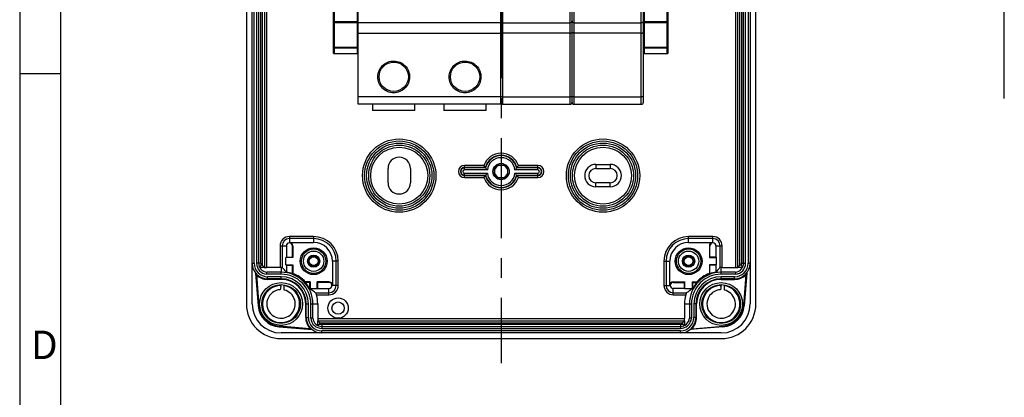
# Model space of a CAD drawing. Units: millimetres. Extents: x 0 to 594, y 0 to 420.
# Drawn here: x 0 to 121, y 175 to 222 of the extents above; entities that cross this region are included whole.
import ezdxf

# ---------------------------------------------------------------- set-up
doc = ezdxf.new("R2010")
doc.units = ezdxf.units.MM
doc.header["$LTSCALE"] = 32.67
doc.linetypes.add('CENTER', pattern=[0.6, 0.375, -0.075, 0.075, -0.075])
for name, color, linetype in [('ENDSTUETZE-YDXF_CONTINUOUS_LINE', 7, 'CONTINUOUS'), ('FEHLERSTROMSDXF_CONTINUOUS_LINE', 7, 'CONTINUOUS'), ('KASTEN_SCHUKDXF_CONTINUOUS_LINE', 7, 'CONTINUOUS'), ('KLAPPDECKEL-DXF_CONTINUOUS_LINE', 7, 'CONTINUOUS'), ('M-STV-502_DXF_AXIS', 7, 'CONTINUOUS'), ('M-STV-502_DXF_FORMAT', 7, 'CONTINUOUS'), ('X-363-01_DXF_CONTINUOUS_LINE', 7, 'CONTINUOUS')]:
    doc.layers.add(name, color=color, linetype=linetype)
doc.styles.add('TEXTSTYLE_3', font='txt', dxfattribs={"width": 0.833333})

msp = doc.modelspace()

# ---------------------------------------------------------------- linework, layer by layer
at = {"layer": 'ENDSTUETZE-YDXF_CONTINUOUS_LINE', "color": 7, "linetype": 'Continuous'}
for p, q in [((38.51326, 217.66641), (38.51326, 247.66641)), ((79.51326, 247.66641), (79.51326, 217.66641)), ((38.63826, 217.66641), (38.63826, 231.29141)), ((41.38826, 231.29141), (41.38826, 217.66641)), ((76.63826, 217.66641), (76.63826, 231.29141)), ((79.38826, 231.29141), (79.38826, 217.66641)), ((38.51326, 217.66641), (41.51326, 217.66641)), ((76.51326, 217.66641), (79.51326, 217.66641))]:
    msp.add_line(p, q, dxfattribs=at)
at = {"layer": 'ENDSTUETZE-YDXF_CONTINUOUS_LINE', "color": 9, "linetype": 'Continuous'}
for p, q in [((38.51326, 221.57873), (41.51326, 221.57873)), ((38.51326, 221.50091), (38.63826, 221.42308)), ((41.38826, 221.42308), (38.63826, 221.42308)), ((41.51326, 221.50091), (41.38826, 221.42308)), ((76.51326, 221.57873), (79.51326, 221.57873)), ((76.51326, 221.50091), (76.63826, 221.42308)), ((79.38826, 221.42308), (76.63826, 221.42308)), ((79.51326, 221.50091), (79.38826, 221.42308)), ((38.51326, 218.48621), (38.63826, 218.40839)), ((38.51326, 218.43947), (38.63826, 218.31491)), ((41.38826, 218.40839), (38.63826, 218.40839)), ((41.38826, 218.31491), (38.63826, 218.31491)), ((41.51326, 218.48621), (41.38826, 218.40839)), ((41.51326, 218.43947), (41.38826, 218.31491)), ((76.51326, 218.48621), (76.63826, 218.40839)), ((76.51326, 218.43947), (76.63826, 218.31491)), ((79.38826, 218.40839), (76.63826, 218.40839)), ((79.38826, 218.31491), (76.63826, 218.31491)), ((79.51326, 218.48621), (79.38826, 218.40839)), ((79.51326, 218.43947), (79.38826, 218.31491))]:
    msp.add_line(p, q, dxfattribs=at)
at = {"layer": 'FEHLERSTROMSDXF_CONTINUOUS_LINE', "color": 7, "linetype": 'Continuous'}
for p, q in [((41.51326, 211.41641), (41.51326, 253.91641)), ((59.01326, 211.41641), (59.01326, 253.91641)), ((59.01326, 221.41641), (41.51326, 221.41641)), ((41.51326, 220.16641), (59.01326, 220.16641)), ((59.01326, 211.41641), (41.51326, 211.41641)), ((43.28826, 211.41641), (43.28826, 210.66641)), ((48.48826, 210.66641), (48.48826, 211.41641)), ((52.03826, 211.41641), (52.03826, 210.66641)), ((57.23826, 210.66641), (57.23826, 211.41641)), ((48.48826, 210.66641), (43.28826, 210.66641)), ((57.23826, 210.66641), (52.03826, 210.66641))]:
    msp.add_line(p, q, dxfattribs=at)
at = {"layer": 'FEHLERSTROMSDXF_CONTINUOUS_LINE', "color": 9, "linetype": 'Continuous'}
msp.add_line((59.01326, 212.34666), (41.51326, 212.34666), dxfattribs=at)
at = {"layer": 'FEHLERSTROMSDXF_CONTINUOUS_LINE', "color": 7, "linetype": 'Continuous'}
for centre in [(45.88837, 214.79143), (54.63837, 214.79143)]:
    msp.add_circle(centre, 1.8, dxfattribs=at)
at = {"layer": 'FEHLERSTROMSDXF_CONTINUOUS_LINE', "color": 9, "linetype": 'Continuous'}
for points, knots in [([(44.95353, 213.06975), (44.73092, 213.19136), (44.32971, 213.52624), (43.96915, 214.21715), (43.89923, 214.9939), (44.13168, 215.73835), (44.63158, 216.33773), (45.32366, 216.70008), (46.10111, 216.77074), (46.60042, 216.61389), (46.82321, 216.49218)], [0, 0, 0, 0, 0.125028963, 0.249938175, 0.374779635, 0.499649429, 0.624622987, 0.749713047, 0.874864634, 1, 1, 1, 1]), ([(46.82323, 216.49221), (47.04586, 216.37058), (47.44719, 216.03573), (47.80744, 215.34462), (47.87765, 214.56791), (47.64488, 213.82361), (47.14526, 213.22414), (46.4531, 212.86192), (45.67566, 212.79111), (45.17632, 212.94801), (44.95352, 213.06972)], [0, 0, 0, 0, 0.125041515, 0.249957335, 0.374804875, 0.499656049, 0.624613606, 0.749697517, 0.874862127, 1, 1, 1, 1]), ([(46.75134, 216.37107), (46.75217, 216.37062), (46.75468, 216.37544), (46.75891, 216.38009), (46.76579, 216.3919), (46.77458, 216.40617), (46.78517, 216.42443), (46.80172, 216.45333), (46.81451, 216.47632), (46.82325, 216.49225)], [0, 0, 0, 0, 0.020093794, 0.076407907, 0.167751497, 0.290732499, 0.441165827, 0.61361537, 1, 1, 1, 1]), ([(53.70346, 213.06979), (53.48086, 213.19141), (53.07967, 213.5263), (52.71913, 214.21723), (52.64924, 214.99398), (52.88172, 215.73842), (53.38164, 216.33778), (54.07374, 216.70011), (54.85119, 216.77073), (55.35049, 216.61387), (55.57328, 216.49214)], [0, 0, 0, 0, 0.125028951, 0.249938153, 0.37477961, 0.499649411, 0.624622982, 0.749713052, 0.874864641, 1, 1, 1, 1]), ([(55.57329, 216.49217), (55.79592, 216.37054), (56.19724, 216.03567), (56.55747, 215.34455), (56.62764, 214.56783), (56.39484, 213.82354), (55.89519, 213.22409), (55.20302, 212.8619), (54.42558, 212.79112), (53.92625, 212.94803), (53.70345, 213.06976)], [0, 0, 0, 0, 0.125041502, 0.249957314, 0.374804851, 0.499656032, 0.624613601, 0.749697522, 0.874862135, 1, 1, 1, 1]), ([(55.5014, 216.37104), (55.50223, 216.37059), (55.50474, 216.37541), (55.50897, 216.38005), (55.51585, 216.39186), (55.52465, 216.40613), (55.53524, 216.4244), (55.55179, 216.45329), (55.56457, 216.47628), (55.57332, 216.49221)], [0, 0, 0, 0, 0.020093954, 0.076408122, 0.167751741, 0.290732752, 0.441166067, 0.613615568, 1, 1, 1, 1]), ([(45.0254, 213.21178), (45.02637, 213.21125), (45.02305, 213.2058), (45.02121, 213.19876), (45.01387, 213.18469), (45.00546, 213.16733), (44.99437, 213.14594), (44.97706, 213.11297), (44.96314, 213.08725), (44.95349, 213.06968)], [0, 0, 0, 0, 0.020631137, 0.078687453, 0.172540297, 0.298086067, 0.450313796, 0.622807882, 1, 1, 1, 1]), ([(53.77534, 213.21181), (53.7763, 213.21128), (53.77299, 213.20583), (53.77115, 213.19879), (53.76381, 213.18473), (53.7554, 213.16737), (53.7443, 213.14598), (53.72699, 213.11301), (53.71307, 213.08729), (53.70342, 213.06971)], [0, 0, 0, 0, 0.020631269, 0.078687597, 0.172540415, 0.298086139, 0.450313819, 0.622807867, 1, 1, 1, 1])]:
    msp.add_open_spline(points, degree=3, knots=knots, dxfattribs=at)
at = {"layer": 'KASTEN_SCHUKDXF_CONTINUOUS_LINE', "color": 7, "linetype": 'Continuous'}
for p, q in [((27.81326, 278.41641), (27.81326, 186.91641)), ((28.51326, 186.91641), (28.51326, 278.41641)), ((89.61326, 278.41641), (89.61326, 186.91641)), ((90.31326, 186.91641), (90.31326, 278.41641)), ((29.31326, 273.41641), (29.31326, 191.91641)), ((88.81326, 191.91641), (88.81326, 273.41641)), ((30.01326, 239.79141), (30.01326, 191.41425)), ((88.11326, 191.41425), (88.11326, 239.79141)), ((45.18826, 201.79141), (45.18826, 203.54141)), ((47.93826, 203.54141), (47.93826, 201.79141)), ((58.26326, 202.81193), (58.26326, 203.52116)), ((58.29826, 203.40045), (58.26326, 203.52085)), ((58.29826, 202.93237), (58.29826, 203.40045)), ((58.70878, 203.96641), (59.418, 203.96641)), ((58.82922, 203.93141), (58.70882, 203.96641)), ((58.82922, 203.93141), (59.2973, 203.93141)), ((59.2973, 203.93141), (59.41769, 203.96641)), ((59.82826, 203.40045), (59.86326, 203.52085)), ((59.82826, 203.40045), (59.82826, 202.93237)), ((59.86326, 203.52089), (59.86326, 202.81167)), ((70.68826, 204.04141), (72.43826, 204.04141)), ((70.68826, 203.54141), (72.43826, 203.54141)), ((58.29826, 202.93237), (58.26326, 202.81198)), ((59.41774, 202.36641), (58.70851, 202.36641)), ((58.82922, 202.40141), (58.70882, 202.36641)), ((59.2973, 202.40141), (58.82922, 202.40141)), ((59.2973, 202.40141), (59.41769, 202.36641)), ((59.82826, 202.93237), (59.86326, 202.81198)), ((72.43826, 201.79141), (70.68826, 201.79141)), ((72.43826, 201.29141), (70.68826, 201.29141)), ((32.71326, 194.04141), (32.71326, 192.66641)), ((33.08826, 194.46878), (36.06326, 194.46878)), ((33.46326, 192.66641), (33.46326, 194.04141)), ((33.51562, 194.04141), (33.51562, 192.61405)), ((82.06326, 194.46878), (85.03826, 194.46878)), ((84.61089, 194.04141), (84.61089, 192.61405)), ((84.66326, 192.66641), (84.66326, 194.04141)), ((85.41326, 194.04141), (85.41326, 192.66641)), ((32.71326, 192.66641), (32.66089, 192.61405)), ((33.51562, 192.61405), (32.66089, 192.61405)), ((32.66089, 191.71878), (32.66089, 192.61405)), ((32.71326, 192.66641), (33.46326, 192.66641)), ((33.51562, 192.61405), (33.46326, 192.66641)), ((38.36562, 192.16641), (38.36562, 189.19141)), ((79.76089, 189.19141), (79.76089, 192.16641)), ((84.61089, 192.61405), (84.66326, 192.66641)), ((84.61089, 192.61405), (85.46562, 192.61405)), ((85.41326, 192.66641), (84.66326, 192.66641)), ((85.41326, 192.66641), (85.46562, 192.61405)), ((85.46562, 191.71878), (85.46562, 192.61405)), ((31.94393, 191.40988), (30.26326, 191.40988)), ((32.71326, 191.66641), (32.66089, 191.71878)), ((32.66089, 191.71878), (33.51562, 191.71878)), ((32.71326, 191.66641), (33.46326, 191.66641)), ((32.71326, 191.66641), (32.71326, 190.83266)), ((33.51562, 191.71878), (33.46326, 191.66641)), ((33.46326, 190.63118), (33.46326, 191.66641)), ((33.51562, 191.71878), (33.51562, 190.66723)), ((85.46562, 191.71878), (84.61089, 191.71878)), ((84.61089, 191.71878), (84.66326, 191.66641)), ((84.61089, 191.71878), (84.61089, 190.66723)), ((85.41326, 191.66641), (84.66326, 191.66641)), ((84.66326, 190.63118), (84.66326, 191.66641)), ((85.41326, 191.66641), (85.46562, 191.71878)), ((85.41326, 191.66641), (85.41326, 190.83266)), ((86.18258, 191.40988), (87.86326, 191.40988)), ((88.69194, 191.41432), (88.11413, 191.41432)), ((28.93826, 190.71876), (29.24653, 186.70033)), ((29.03398, 190.49788), (29.32485, 186.70633)), ((32.06326, 190.01641), (30.41326, 190.01641)), ((32.06326, 189.93786), (30.41326, 189.93786)), ((87.71326, 190.01641), (86.06326, 190.01641)), ((86.06326, 189.93786), (87.71326, 189.93786)), ((89.09253, 190.49788), (88.80166, 186.70633)), ((89.18826, 190.71876), (88.87998, 186.70033)), ((32.02992, 189.06182), (32.04971, 189.1985)), ((32.44826, 188.62354), (32.44826, 189.26)), ((35.56324, 189.56641), (35.01909, 189.56641)), ((35.61561, 189.61878), (35.04238, 189.61878)), ((35.54887, 188.81641), (35.56324, 188.81641)), ((35.61561, 189.61878), (35.56324, 189.56641)), ((35.56324, 189.56641), (35.56324, 188.81641)), ((35.56324, 188.81641), (35.58451, 188.79513)), ((35.61561, 188.80289), (35.58453, 188.79513)), ((35.61561, 189.61878), (35.61561, 188.80289)), ((36.51089, 188.76405), (35.63596, 188.76405)), ((36.51089, 189.61878), (36.56326, 189.56641)), ((37.93826, 189.61878), (36.51089, 189.61878)), ((36.51089, 188.76405), (36.51089, 189.61878)), ((36.56326, 188.81641), (36.51089, 188.76405)), ((37.93826, 189.56641), (36.56326, 189.56641)), ((36.56326, 188.81641), (36.56326, 189.56641)), ((36.56326, 188.81641), (37.93826, 188.81641)), ((80.18826, 189.61878), (81.61562, 189.61878)), ((80.18826, 189.56641), (81.56326, 189.56641)), ((81.56326, 188.81641), (80.18826, 188.81641)), ((81.61562, 189.61878), (81.56326, 189.56641)), ((81.56326, 188.81641), (81.56326, 189.56641)), ((81.56326, 188.81641), (81.61562, 188.76405)), ((81.61562, 188.76405), (81.61562, 189.61878)), ((82.49055, 188.76405), (81.61562, 188.76405)), ((82.51091, 189.61878), (83.08413, 189.61878)), ((82.51091, 189.61878), (82.56327, 189.56641)), ((82.51091, 189.61878), (82.51091, 188.80289)), ((82.54199, 188.79513), (82.51091, 188.80289)), ((82.56327, 188.81641), (82.54201, 188.79513)), ((82.56327, 189.56641), (83.10742, 189.56641)), ((82.56327, 188.81641), (82.56327, 189.56641)), ((82.57765, 188.81641), (82.56327, 188.81641)), ((86.02992, 189.06182), (86.04971, 189.1985)), ((86.44826, 188.62354), (86.44826, 189.26)), ((35.08471, 185.26641), (35.08471, 186.91641)), ((35.16326, 185.26641), (35.16326, 186.91641)), ((36.55673, 186.91641), (36.55673, 185.11641)), ((81.56979, 186.91641), (81.56979, 185.11641)), ((82.96326, 186.91641), (82.96326, 185.26641)), ((83.04181, 185.26641), (83.04181, 186.91641)), ((36.56109, 184.86641), (81.56542, 184.86641)), ((36.56117, 184.28773), (36.56117, 184.86554)), ((31.84838, 184.0996), (35.86326, 183.79332)), ((35.64301, 183.8889), (31.85435, 184.17792)), ((37.06326, 184.16641), (81.06326, 184.16641)), ((86.27814, 184.0996), (82.26326, 183.79332)), ((82.48351, 183.8889), (86.27216, 184.17792)), ((86.06326, 183.36641), (32.06326, 183.36641)), ((32.06326, 182.66641), (86.06326, 182.66641))]:
    msp.add_line(p, q, dxfattribs=at)
at = {"layer": 'KASTEN_SCHUKDXF_CONTINUOUS_LINE', "color": 9, "linetype": 'Continuous'}
for p, q in [((28.76326, 191.91641), (28.76326, 273.41641)), ((29.06326, 273.41641), (29.06326, 191.91641)), ((89.06326, 191.91641), (89.06326, 273.41641)), ((89.36326, 273.41641), (89.36326, 191.91641)), ((29.56326, 191.91641), (29.56326, 239.79141)), ((29.76326, 239.79141), (29.76326, 191.66425)), ((30.26326, 239.79141), (30.26326, 191.40988)), ((87.86326, 191.40988), (87.86326, 239.79141)), ((88.36326, 191.66425), (88.36326, 239.79141)), ((88.56326, 239.79141), (88.56326, 191.91641)), ((56.945, 203.91209), (54.56326, 203.91209)), ((54.56326, 203.36837), (54.56326, 203.91209)), ((57.13009, 203.66212), (54.56326, 203.66212)), ((57.16437, 203.61833), (54.56326, 203.61833)), ((57.37332, 203.36837), (54.56326, 203.36837)), ((54.56326, 202.96445), (57.37332, 202.96445)), ((54.56326, 202.42074), (54.56326, 202.96445)), ((63.56326, 203.36837), (60.75319, 203.36837)), ((60.75319, 202.96445), (63.56326, 202.96445)), ((63.56326, 203.61833), (60.96214, 203.61833)), ((63.56326, 203.66212), (60.99643, 203.66212)), ((63.56326, 203.91209), (61.18152, 203.91209)), ((63.56326, 203.36837), (63.56326, 203.91209)), ((63.56326, 202.42074), (63.56326, 202.96445)), ((70.68826, 204.04141), (70.68826, 203.54141)), ((72.43826, 204.04141), (72.43826, 203.54141)), ((54.56326, 202.71449), (57.16437, 202.71449)), ((54.56326, 202.6707), (57.13009, 202.6707)), ((54.56326, 202.42074), (56.945, 202.42074)), ((60.96214, 202.71449), (63.56326, 202.71449)), ((60.99643, 202.6707), (63.56326, 202.6707)), ((61.18152, 202.42074), (63.56326, 202.42074)), ((70.68826, 201.29141), (70.68826, 201.79141)), ((72.43826, 201.29141), (72.43826, 201.79141)), ((36.06326, 195.18574), (33.08826, 195.18574)), ((33.08826, 195.18574), (33.08826, 194.46878)), ((36.06326, 194.93578), (33.08826, 194.93578)), ((36.06326, 195.18574), (36.06326, 194.46878)), ((85.03826, 195.18574), (82.06326, 195.18574)), ((82.06326, 194.46878), (82.06326, 195.18574)), ((85.03826, 194.93578), (82.06326, 194.93578)), ((85.03826, 194.46878), (85.03826, 195.18574)), ((31.94393, 194.04141), (32.71326, 194.04141)), ((31.94393, 194.04141), (31.94393, 191.40988)), ((32.19389, 194.04141), (32.19389, 191.4037)), ((33.46326, 194.04141), (33.51562, 194.04141)), ((84.61089, 194.04141), (84.66326, 194.04141)), ((85.41326, 194.04141), (86.18258, 194.04141)), ((85.93262, 191.4037), (85.93262, 194.04141)), ((86.18258, 191.40988), (86.18258, 194.04141)), ((39.08258, 192.16641), (38.36562, 192.16641)), ((38.83262, 189.19141), (38.83262, 192.16641)), ((39.08258, 189.19141), (39.08258, 192.16641)), ((79.04393, 192.16641), (79.76089, 192.16641)), ((79.04393, 192.16641), (79.04393, 189.19141)), ((79.29389, 192.16641), (79.29389, 189.19141)), ((28.51326, 191.91641), (28.76326, 191.91641)), ((29.56326, 191.91641), (29.06326, 191.91641)), ((30.01239, 191.41432), (29.43457, 191.41432)), ((29.76326, 191.66425), (29.60153, 191.66423)), ((32.06326, 191.40936), (32.06326, 190.8207)), ((86.06326, 190.8207), (86.06326, 191.40936)), ((88.52499, 191.66423), (88.36326, 191.66425)), ((88.56326, 191.91641), (89.06326, 191.91641)), ((89.61326, 191.91641), (89.36326, 191.91641)), ((32.06326, 190.57074), (30.30527, 190.57074)), ((32.06326, 190.8207), (30.31623, 190.8207)), ((32.06326, 190.26641), (30.41326, 190.26641)), ((30.41326, 189.93786), (30.41326, 190.26641)), ((32.06326, 190.57074), (32.06326, 190.8207)), ((32.06326, 189.93786), (32.06326, 190.26641)), ((87.81029, 190.8207), (86.06326, 190.8207)), ((86.06326, 190.57074), (86.06326, 190.8207)), ((87.82124, 190.57074), (86.06326, 190.57074)), ((87.71326, 190.26641), (86.06326, 190.26641)), ((86.06326, 189.93786), (86.06326, 190.26641)), ((87.71326, 189.93786), (87.71326, 190.26641)), ((37.93826, 189.56641), (37.93826, 189.61878)), ((37.93826, 188.04709), (37.93826, 188.81641)), ((39.08258, 189.19141), (38.36562, 189.19141)), ((79.04393, 189.19141), (79.76089, 189.19141)), ((80.18826, 189.61878), (80.18826, 189.56641)), ((80.18826, 188.04709), (80.18826, 188.81641)), ((36.33486, 188.29705), (37.93826, 188.29705)), ((36.41215, 188.04709), (37.93826, 188.04709)), ((80.18826, 188.29705), (81.79165, 188.29705)), ((80.18826, 188.04709), (81.71436, 188.04709)), ((29.32485, 186.70633), (29.24653, 186.70033)), ((35.08471, 186.91641), (35.41326, 186.91641)), ((35.41326, 185.26641), (35.41326, 186.91641)), ((35.71758, 186.91641), (36.55673, 186.91641)), ((35.71758, 185.15843), (35.71758, 186.91641)), ((35.96755, 185.16938), (35.96755, 186.91641)), ((81.56979, 186.91641), (82.40893, 186.91641)), ((82.15897, 186.91641), (82.15897, 185.16938)), ((82.40893, 186.91641), (82.40893, 185.15843)), ((83.04181, 186.91641), (82.71326, 186.91641)), ((82.71326, 186.91641), (82.71326, 185.26641)), ((88.80166, 186.70633), (88.87998, 186.70033)), ((35.08471, 185.26641), (35.41326, 185.26641)), ((36.55673, 185.11641), (81.56979, 185.11641)), ((81.56535, 184.86554), (81.56535, 184.28773)), ((83.04181, 185.26641), (82.71326, 185.26641)), ((31.85435, 184.17792), (31.84838, 184.0996)), ((36.81107, 184.45468), (36.8111, 184.61641)), ((36.8111, 184.61641), (81.31542, 184.61641)), ((81.06326, 184.41641), (37.06326, 184.41641)), ((37.06326, 184.41641), (37.06326, 183.91641)), ((37.06326, 183.91641), (81.06326, 183.91641)), ((81.06326, 183.61641), (37.06326, 183.61641)), ((37.06326, 183.36641), (37.06326, 183.61641)), ((81.06326, 184.41641), (81.06326, 183.91641)), ((81.06326, 183.36641), (81.06326, 183.61641)), ((81.31542, 184.61641), (81.31544, 184.45468)), ((86.27216, 184.17792), (86.27814, 184.0996))]:
    msp.add_line(p, q, dxfattribs=at)
for centre, radius in [((46.56326, 202.66641), 4.5), ((46.56326, 202.66641), 4), ((71.56326, 202.66641), 4.5), ((71.56326, 202.66641), 4), ((46.56326, 202.66641), 3.75), ((71.56326, 202.66641), 3.75), ((36.06326, 192.16641), 1.25), ((82.06326, 192.16641), 1.25)]:
    msp.add_circle(centre, radius, dxfattribs=at)
at = {"layer": 'KASTEN_SCHUKDXF_CONTINUOUS_LINE', "color": 7, "linetype": 'Continuous'}
for centre, radius in [((46.56326, 202.66641), 4.25), ((71.56326, 202.66641), 4.25), ((46.56326, 202.66641), 3.5), ((71.56326, 202.66641), 3.5), ((59.06326, 203.16641), 1), ((36.06326, 192.16641), 1.64434), ((36.06326, 192.16641), 1.5), ((82.06326, 192.16641), 1.64434), ((82.06326, 192.16641), 1.5), ((36.06326, 192.16641), 0.75), ((36.06326, 192.16641), 0.625), ((36.06326, 192.16641), 0.53772), ((82.06326, 192.16641), 0.75), ((82.06326, 192.16641), 0.625), ((82.06326, 192.16641), 0.53772), ((32.06326, 186.91641), 2.625), ((32.06326, 186.91641), 2.375), ((86.06326, 186.91641), 2.625), ((86.06326, 186.91641), 2.375), ((39.06326, 186.41641), 1.25), ((39.06326, 186.41641), 0.75)]:
    msp.add_circle(centre, radius, dxfattribs=at)
at = {"layer": 'KASTEN_SCHUKDXF_CONTINUOUS_LINE', "color": 9, "linetype": 'Continuous'}
for centre, radius, start, end in [((59.06326, 203.16641), 2.24567, 19.3931997, 160.6068003), ((59.06326, 203.16641), 1.99571, 14.3821838, 165.6178162), ((59.06326, 203.16641), 1.95192, 13.3869794, 166.6130206), ((59.06326, 203.16641), 1.70196, 6.8149723, 173.1850277), ((54.56326, 203.16641), 0.74567, 90, 270), ((54.56326, 203.16641), 0.49571, 90, 270), ((54.56326, 203.16641), 0.45192, 90, 270), ((54.56326, 203.16641), 0.20196, 90, 270), ((59.06326, 203.16641), 1.70196, 186.8149723, 353.1850277), ((63.56326, 203.16641), 0.74567, 270, 90), ((63.56326, 203.16641), 0.49571, 270, 90), ((63.56326, 203.16641), 0.45192, 270, 90), ((63.56326, 203.16641), 0.20196, 270, 90), ((59.06326, 203.16641), 2.24567, 199.3931997, 340.6068003), ((59.06326, 203.16641), 1.99571, 194.3821838, 345.6178162), ((59.06326, 203.16641), 1.95192, 193.3869794, 346.6130206), ((33.08826, 194.04141), 1.14432, 90, 180), ((33.08826, 194.04141), 0.89436, 90, 180), ((36.06326, 192.16641), 3.01932, 0, 90), ((36.06326, 192.16641), 2.76936, 0, 90), ((82.06326, 192.16641), 3.01932, 90, 180), ((82.06326, 192.16641), 2.76936, 90, 180), ((85.03826, 194.04141), 1.14432, 0, 90), ((85.03826, 194.04141), 0.89436, 0, 90), ((30.41326, 191.91641), 1.65, 180, 270), ((30.41326, 191.91641), 1.35, 180, 265.4120975), ((30.41326, 191.91641), 0.85, 180, 197.2586718), ((87.71326, 191.91641), 1.65, 270, 360), ((87.71326, 191.91641), 1.35, 274.5879025, 360), ((87.71326, 191.91641), 0.85, 342.7413282, 360), ((32.06326, 186.91641), 3.90429, 0, 90), ((32.06326, 186.91641), 3.65432, 0, 90), ((32.06326, 186.91641), 3.35, 0, 90), ((86.06326, 186.91641), 3.90429, 90, 180), ((86.06326, 186.91641), 3.65432, 90, 180), ((86.06326, 186.91641), 3.35, 90, 180), ((32.06324, 186.91641), 2.28213, 90.3398219, 175.5340767), ((32.06307, 186.91736), 2.28125, 72.7191307, 80.2789467), ((32.06326, 186.91637), 2.28214, 5.3151434, 72.7312379), ((37.93826, 189.19141), 1.14432, 270, 360), ((37.93826, 189.19141), 0.89436, 270, 360), ((80.18826, 189.19141), 1.14432, 180, 270), ((80.18826, 189.19141), 0.89436, 180, 270), ((86.06325, 186.91641), 2.28213, 90.3398632, 175.5319378), ((86.06307, 186.91739), 2.28121, 72.7188686, 80.2790297), ((86.06326, 186.91637), 2.28214, 5.3149755, 72.730989), ((32.06525, 186.91617), 2.28415, 175.5319304, 180.3135182), ((32.06326, 186.91641), 2.28215, 180.320044, 354.4265427), ((32.06179, 186.91648), 2.28362, 354.4283924, 0.0234033), ((32.06274, 186.91619), 2.28267, 0.3253925, 5.3182549), ((32.06416, 186.91642), 2.28126, 0.0248953, 0.3198207), ((86.06527, 186.91616), 2.28416, 175.5298417, 180.3135045), ((86.06326, 186.91641), 2.28215, 180.320044, 354.4265427), ((86.06179, 186.91648), 2.28362, 354.4283924, 0.0234033), ((86.06275, 186.9162), 2.28266, 0.325375, 5.3180829), ((86.06416, 186.91642), 2.28126, 0.0248953, 0.3198207), ((37.06326, 185.26641), 1.65, 180, 270), ((37.06326, 185.26641), 1.35, 184.5879025, 270), ((81.06326, 185.26641), 1.65, 270, 360), ((81.06326, 185.26641), 1.35, 270, 355.4120975), ((37.06326, 185.26641), 0.85, 252.7413282, 270), ((81.06326, 185.26641), 0.85, 270, 287.2586718)]:
    msp.add_arc(centre, radius, start, end, dxfattribs=at)
at = {"layer": 'KASTEN_SCHUKDXF_CONTINUOUS_LINE', "color": 7, "linetype": 'Continuous'}
for centre, radius, start, end in [((46.56326, 203.54141), 1.375, 0, 180), ((62.81321, 208.06387), 7.18841, 215.279558, 217.7588445), ((62.18937, 207.58757), 6.40354, 217.8075293, 218.3051291), ((61.58382, 207.10037), 5.62637, 218.2341538, 221.5523101), ((61.58382, 199.23246), 5.62637, 138.4476899, 141.7658462), ((59.06326, 203.16641), 0.875, 113.898269, 156.0860451), ((59.06326, 203.16641), 0.8, 107.0107272, 162.9892728), ((59.06326, 203.16641), 0.8, 17.0107272, 72.9892728), ((59.06326, 203.16641), 0.875, 23.898269, 66.0860451), ((56.54269, 207.10037), 5.62637, 318.4476899, 321.7658462), ((56.54269, 199.23246), 5.62637, 38.2341538, 41.5523101), ((55.93715, 207.58757), 6.40354, 321.6948709, 322.1924707), ((55.31331, 208.06387), 7.18841, 322.2411555, 324.720442), ((70.68826, 202.66641), 1.375, 90, 270), ((70.68826, 202.66641), 0.875, 90, 270), ((72.43826, 202.66641), 1.375, 270, 90), ((72.43826, 202.66641), 0.875, 270, 90), ((46.56326, 201.79141), 1.375, 180, 360), ((62.81321, 198.26896), 7.18841, 142.2411555, 144.720442), ((62.18937, 198.74526), 6.40354, 141.6948709, 142.1924707), ((59.06326, 203.16641), 0.875, 203.898269, 246.0860451), ((59.06326, 203.16641), 0.8, 197.0107272, 252.9892728), ((59.06326, 203.16641), 0.8, 287.0107272, 342.9892728), ((59.06326, 203.16641), 0.875, 293.898269, 336.0860451), ((55.93715, 198.74526), 6.40354, 37.8075293, 38.3051291), ((55.31331, 198.26896), 7.18841, 35.279558, 37.7588445), ((33.08826, 194.04141), 0.375, 0, 180), ((33.08826, 194.04141), 0.42737, 0, 90), ((36.06326, 192.16641), 2.30237, 0, 90), ((82.06326, 192.16641), 2.30237, 90, 180), ((85.03826, 194.04141), 0.42737, 90, 180), ((85.03826, 194.04141), 0.375, 0, 180), ((30.41326, 191.91641), 1.9, 180, 270), ((30.41326, 191.91641), 1.1, 180, 264.896828), ((31.94874, 179.03923), 12.37065, 89.4695809, 90.0222588), ((87.71326, 191.91641), 1.9, 270, 360), ((87.71326, 191.91641), 1.1, 275.1031719, 360), ((32.76673, 192.24671), 4.12212, 201.7570698, 205.1036416), ((30.41326, 191.91641), 1.97855, 225.8039695, 270), ((32.06326, 186.91641), 3.1, 0, 90), ((32.06326, 186.91641), 3.02145, 0, 90), ((32.06326, 186.91641), 3.96982, 69.3498517, 80.5762224), ((41.48124, 179.04072), 14.0935, 124.4160448, 124.6745023), ((32.06326, 186.91641), 4.02219, 42.2111617, 68.8329361), ((86.06326, 186.91641), 3.1, 90, 180), ((86.06326, 186.91641), 3.02145, 90, 180), ((86.06326, 186.91641), 4.02219, 111.1670639, 137.7888383), ((76.64527, 179.04072), 14.0935, 55.3254977, 55.5839552), ((86.06326, 186.91641), 3.96982, 99.4237776, 110.6501483), ((87.71326, 191.91641), 1.97855, 270, 314.1960305), ((85.35978, 192.24671), 4.12212, 334.8963584, 338.2429302), ((32.06326, 186.91643), 1.74999, 109.3338062, 248.7155643), ((32.06438, 186.91044), 1.75601, 101.1330523, 109.303733), ((32.06324, 186.91642), 1.75, 256.91497, 77.2903821), ((32.06392, 186.91499), 1.75146, 92.9548459, 101.146802), ((104.33516, 178.62527), 73.05456, 171.7866447, 172.1016692), ((17.06194, 197.58442), 19.66591, 335.9388814, 336.1058543), ((32.06326, 186.91641), 3.96982, 28.5947293, 41.8772158), ((30.81022, 180.8405), 9.27739, 59.0282365, 59.2846057), ((32.06326, 186.91641), 4.02219, 27.3458764, 27.9705233), ((37.93826, 189.19141), 0.42737, 0, 90), ((37.93826, 189.19141), 0.375, 270, 90), ((80.18826, 189.19141), 0.42737, 90, 180), ((80.18826, 189.19141), 0.375, 90, 270), ((86.06326, 186.91641), 4.02219, 152.0294767, 152.6541236), ((87.31636, 180.84045), 9.27747, 120.7155479, 120.9719139), ((86.06326, 186.91641), 3.96982, 138.1227842, 151.4052707), ((101.06458, 197.58442), 19.66591, 203.8941457, 204.0611186), ((86.06326, 186.91643), 1.74999, 109.3338062, 248.7155643), ((86.06438, 186.91044), 1.75601, 101.1330523, 109.303733), ((86.06324, 186.91642), 1.75, 256.91497, 77.2903821), ((86.06392, 186.91499), 1.75146, 92.9548459, 101.146802), ((158.33517, 178.62527), 73.05457, 171.7866445, 172.1016692), ((32.06326, 186.91641), 4.49347, 0, 14.5737421), ((86.06326, 186.91641), 4.49347, 165.4262579, 180), ((32.06326, 186.91641), 4.25, 180, 270), ((32.06326, 186.91641), 3.55, 180, 270), ((32.06326, 186.91641), 2.825, 184.3868872, 265.6376262), ((32.06326, 186.91641), 2.74645, 184.3868872, 265.6376262), ((86.06326, 186.91641), 4.25, 270, 360), ((86.06326, 186.91641), 3.55, 270, 360), ((86.06326, 186.91641), 2.74645, 274.3623738, 355.6131128), ((86.06326, 186.91641), 2.825, 274.3623738, 355.6131128), ((32.06413, 186.91849), 1.75222, 248.7135617, 256.9020169), ((37.06326, 185.26641), 1.97855, 180, 224.1249073), ((37.06326, 185.26641), 1.9, 180, 270), ((37.06326, 185.26641), 1.1, 185.1031719, 270), ((81.06326, 185.26641), 1.9, 270, 360), ((81.06326, 185.26641), 1.1, 270, 354.896828), ((81.06326, 185.26641), 1.97855, 315.8750927, 360), ((86.06413, 186.91849), 1.75222, 248.7135617, 256.9020169), ((37.39392, 187.62214), 4.12344, 244.8730774, 248.2096696), ((80.73259, 187.62214), 4.12344, 291.7903304, 295.1269226)]:
    msp.add_arc(centre, radius, start, end, dxfattribs=at)
msp.add_ellipse((86.18258, 191.40552), major_axis=(0.25, 0), ratio=0.017455065, start_param=1.570796327, end_param=2.068381638, dxfattribs=at)
for points, knots in [([(29.60153, 191.66423), (29.58064, 191.63586), (29.54208, 191.58109), (29.49688, 191.51419), (29.46825, 191.46733), (29.44984, 191.44132), (29.4435, 191.42474), (29.43339, 191.41654), (29.43457, 191.41424)], [0, 0, 0, 0, 0.351434151, 0.669418131, 0.801327148, 0.905528822, 0.974238119, 1, 1, 1, 1]), ([(29.76326, 191.66425), (29.79079, 191.63673), (29.84389, 191.58343), (29.909, 191.51904), (29.9546, 191.47219), (29.98405, 191.44556), (29.99834, 191.42542), (30.01243, 191.41794), (30.01243, 191.41432)], [0, 0, 0, 0, 0.330903133, 0.640172116, 0.776270684, 0.890209374, 0.969258199, 1, 1, 1, 1]), ([(30.01239, 191.41432), (30.01239, 191.41274), (30.02226, 191.41458), (30.03265, 191.41156), (30.05718, 191.41214), (30.10128, 191.41047), (30.1718, 191.41024), (30.23102, 191.40988), (30.26326, 191.40988)], [0, 0, 0, 0, 0.018990379, 0.074616099, 0.165848897, 0.289395945, 0.614695402, 1, 1, 1, 1]), ([(32.19389, 191.4037), (32.19159, 191.40606), (32.17742, 191.40369), (32.15344, 191.40831), (32.11216, 191.40811), (32.08098, 191.40919), (32.06326, 191.40936)], [0, 0, 0, 0, 0.075706229, 0.277978642, 0.593677033, 1, 1, 1, 1]), ([(32.71326, 190.83266), (32.67045, 190.88316), (32.50218, 191.07786), (32.32706, 191.2666), (32.19389, 191.4037)], [0, 0, 0, 0, 0.257261698, 1, 1, 1, 1]), ([(85.93262, 191.4037), (85.889, 191.35878), (85.7111, 191.17286), (85.53917, 190.98119), (85.41326, 190.83266)], [0, 0, 0, 0, 0.243318113, 1, 1, 1, 1]), ([(86.06326, 191.40936), (86.04554, 191.40919), (86.01436, 191.40811), (85.97308, 191.40831), (85.9491, 191.40369), (85.93492, 191.40606), (85.93262, 191.4037)], [0, 0, 0, 0, 0.406322952, 0.722021193, 0.924293612, 1, 1, 1, 1]), ([(87.86326, 191.40988), (87.89549, 191.40988), (87.95471, 191.41024), (88.02524, 191.41047), (88.06933, 191.41214), (88.09386, 191.41156), (88.10426, 191.41458), (88.11413, 191.41274), (88.11413, 191.41432)], [0, 0, 0, 0, 0.385304598, 0.710604055, 0.834151103, 0.925383901, 0.981009621, 1, 1, 1, 1]), ([(88.36326, 191.66425), (88.33573, 191.63673), (88.28262, 191.58343), (88.21751, 191.51904), (88.17191, 191.47219), (88.14247, 191.44556), (88.12818, 191.42542), (88.11408, 191.41794), (88.11408, 191.41432)], [0, 0, 0, 0, 0.330903133, 0.640172116, 0.776270684, 0.890209374, 0.969258199, 1, 1, 1, 1]), ([(88.52499, 191.66423), (88.54587, 191.63586), (88.58444, 191.58109), (88.62964, 191.51419), (88.65826, 191.46733), (88.67667, 191.44132), (88.68301, 191.42474), (88.69312, 191.41654), (88.69194, 191.41424)], [0, 0, 0, 0, 0.351434151, 0.669418131, 0.801327148, 0.905528822, 0.974238119, 1, 1, 1, 1]), ([(30.30527, 190.57074), (30.30654, 190.60225), (30.3092, 190.65883), (30.31254, 190.74186), (30.31008, 190.78098), (30.32298, 190.8201), (30.31623, 190.8207)], [0, 0, 0, 0, 0.377873482, 0.700335446, 0.918840091, 1, 1, 1, 1]), ([(87.81029, 190.8207), (87.80354, 190.8201), (87.81654, 190.78098), (87.81395, 190.74186), (87.81733, 190.65883), (87.81998, 190.60225), (87.82124, 190.57074)], [0, 0, 0, 0, 0.081115125, 0.299677492, 0.622156135, 1, 1, 1, 1]), ([(32.10357, 189.28898), (32.09702, 189.28688), (32.06563, 189.26675), (32.05392, 189.22746), (32.04971, 189.1985)], [0, 0, 0, 0, 0.190111765, 1, 1, 1, 1]), ([(35.63596, 188.76405), (35.69871, 188.72585), (35.93639, 188.57736), (36.16767, 188.41872), (36.33486, 188.29705)], [0, 0, 0, 0, 0.262137138, 1, 1, 1, 1]), ([(81.79165, 188.29705), (81.84581, 188.33646), (82.07388, 188.4993), (82.3084, 188.65318), (82.49055, 188.76405)], [0, 0, 0, 0, 0.239046261, 1, 1, 1, 1]), ([(86.10357, 189.28898), (86.09702, 189.28688), (86.06563, 189.26675), (86.05392, 189.22746), (86.04971, 189.1985)], [0, 0, 0, 0, 0.190111569, 1, 1, 1, 1]), ([(36.41215, 188.04709), (36.40402, 188.07837), (36.38798, 188.13643), (36.36744, 188.20485), (36.35237, 188.24959), (36.34482, 188.27365), (36.33821, 188.28757), (36.33659, 188.29579), (36.33486, 188.29705)], [0, 0, 0, 0, 0.370437664, 0.690616576, 0.816923446, 0.913536163, 0.975559018, 1, 1, 1, 1]), ([(81.79165, 188.29705), (81.78993, 188.29579), (81.7883, 188.28757), (81.78169, 188.27365), (81.77414, 188.24959), (81.75907, 188.20485), (81.73854, 188.13643), (81.7225, 188.07837), (81.71436, 188.04709)], [0, 0, 0, 0, 0.024440859, 0.086463607, 0.183076248, 0.309383055, 0.629562194, 1, 1, 1, 1]), ([(35.96755, 185.16938), (35.96694, 185.17613), (35.92782, 185.16313), (35.8887, 185.16572), (35.80567, 185.16234), (35.74909, 185.15969), (35.71758, 185.15843)], [0, 0, 0, 0, 0.081115125, 0.299677492, 0.622156135, 1, 1, 1, 1]), ([(36.55673, 185.11641), (36.55673, 185.08418), (36.55709, 185.02496), (36.55732, 184.95443), (36.55898, 184.91034), (36.5584, 184.88581), (36.56142, 184.87541), (36.55958, 184.86554), (36.56117, 184.86554)], [0, 0, 0, 0, 0.385304598, 0.710604055, 0.834151103, 0.925383901, 0.981009621, 1, 1, 1, 1]), ([(36.8111, 184.61641), (36.78357, 184.64394), (36.73027, 184.69705), (36.66588, 184.76216), (36.61904, 184.80776), (36.59241, 184.8372), (36.57226, 184.85149), (36.56479, 184.86559), (36.56117, 184.86559)], [0, 0, 0, 0, 0.330903133, 0.640172116, 0.776270684, 0.890209374, 0.969258199, 1, 1, 1, 1]), ([(81.31542, 184.61641), (81.34319, 184.64419), (81.39694, 184.69771), (81.46177, 184.76337), (81.50886, 184.80912), (81.53539, 184.83838), (81.55513, 184.85241), (81.56199, 184.86641), (81.56542, 184.86641)], [0, 0, 0, 0, 0.333278437, 0.644272843, 0.780714963, 0.894055634, 0.97089366, 1, 1, 1, 1]), ([(81.56535, 184.86554), (81.56693, 184.86554), (81.56509, 184.87541), (81.56811, 184.88581), (81.56753, 184.91034), (81.5692, 184.95443), (81.56943, 185.02496), (81.56979, 185.08418), (81.56979, 185.11641)], [0, 0, 0, 0, 0.018990379, 0.074616099, 0.165848897, 0.289395945, 0.614695402, 1, 1, 1, 1]), ([(82.40893, 185.15843), (82.37742, 185.15969), (82.32084, 185.16236), (82.23781, 185.1657), (82.19869, 185.16324), (82.15957, 185.17613), (82.15897, 185.16938)], [0, 0, 0, 0, 0.377873482, 0.700335446, 0.918840091, 1, 1, 1, 1]), ([(36.81107, 184.45468), (36.78271, 184.4338), (36.72794, 184.39523), (36.66103, 184.35003), (36.61417, 184.32141), (36.58817, 184.303), (36.57159, 184.29666), (36.56339, 184.28655), (36.56109, 184.28773)], [0, 0, 0, 0, 0.351434151, 0.669418131, 0.801327148, 0.905528822, 0.974238119, 1, 1, 1, 1]), ([(81.31544, 184.45468), (81.34381, 184.4338), (81.39858, 184.39523), (81.46548, 184.35003), (81.51234, 184.32141), (81.53835, 184.303), (81.55493, 184.29666), (81.56313, 184.28655), (81.56543, 184.28773)], [0, 0, 0, 0, 0.351434151, 0.669418131, 0.801327148, 0.905528822, 0.974238119, 1, 1, 1, 1])]:
    msp.add_open_spline(points, degree=3, knots=knots, dxfattribs=at)
at = {"layer": 'KLAPPDECKEL-DXF_CONTINUOUS_LINE', "color": 7, "linetype": 'Continuous'}
msp.add_line((120.7943, 212.11996), (120.7943, 253.21287), dxfattribs=at)
at = {"layer": 'M-STV-502_DXF_AXIS', "color": 7, "linetype": 'CENTER'}
msp.add_line((59.06326, 285.66641), (59.06326, 179.66641), dxfattribs=at)
at = {"layer": 'M-STV-502_DXF_FORMAT', "color": 2, "linetype": 'Continuous'}
for p, q in [((0, 420), (0, 0)), ((4.99997, 215.16663), (-0.00003, 215.16663))]:
    msp.add_line(p, q, dxfattribs=at)
at = {"layer": 'M-STV-502_DXF_FORMAT', "color": 7, "linetype": 'Continuous'}
msp.add_line((5, 415), (5, 5), dxfattribs=at)
at = {"layer": 'X-363-01_DXF_CONTINUOUS_LINE', "color": 9, "linetype": 'Continuous'}
for p, q in [((59.26326, 211.41641), (59.26326, 253.91641)), ((67.51326, 211.41641), (67.51326, 253.91641)), ((68.01326, 211.41641), (68.01326, 253.91641)), ((76.26326, 211.41641), (76.26326, 253.91641)), ((59.26326, 212.34666), (67.51326, 212.34666)), ((68.01326, 212.34666), (76.26326, 212.34666))]:
    msp.add_line(p, q, dxfattribs=at)
at = {"layer": 'X-363-01_DXF_CONTINUOUS_LINE', "color": 7, "linetype": 'Continuous'}
for p, q in [((67.76326, 211.66641), (67.76326, 228.96359)), ((67.76326, 211.66641), (67.76326, 228.96359)), ((76.51326, 211.66641), (76.51326, 228.96359)), ((59.26326, 221.41641), (67.51326, 221.41641)), ((68.01326, 221.41641), (76.26326, 221.41641)), ((67.51326, 220.16641), (59.26326, 220.16641)), ((76.26326, 220.16641), (68.01326, 220.16641)), ((59.26326, 211.41641), (67.51326, 211.41641)), ((68.01326, 211.41641), (76.26326, 211.41641))]:
    msp.add_line(p, q, dxfattribs=at)
for centre, start, end in [((59.26326, 221.66641), 180, 270), ((67.51326, 221.66641), 270, 360), ((68.01326, 221.66641), 180, 270), ((76.26326, 221.66641), 270, 360), ((59.26326, 211.66641), 180, 270), ((67.51326, 211.66641), 270, 360), ((68.01326, 211.66641), 180, 270), ((76.26326, 211.66641), 270, 360)]:
    msp.add_arc(centre, 0.25, start, end, dxfattribs=at)
for points, knots in [([(59.26326, 220.16641), (59.23352, 220.16641), (59.17799, 220.1669), (59.10374, 220.16779), (59.051, 220.17111), (59.02323, 220.17156), (59.01481, 220.17418)], [0, 0, 0, 0, 0.358748112, 0.670381786, 0.893733065, 1, 1, 1, 1]), ([(67.51326, 220.16641), (67.54516, 220.16641), (67.59152, 220.16669), (67.65035, 220.16781), (67.688, 220.16874), (67.71797, 220.17028), (67.74249, 220.17096), (67.75348, 220.17363), (67.76326, 220.17344), (67.76326, 220.17514)], [0, 0, 0, 0, 0.382050116, 0.554716517, 0.705941719, 0.830062763, 0.922531864, 0.979615767, 1, 1, 1, 1]), ([(68.01326, 220.16641), (67.98136, 220.16641), (67.93499, 220.16669), (67.87617, 220.16781), (67.83852, 220.16874), (67.80855, 220.17028), (67.78402, 220.17096), (67.77303, 220.17363), (67.76326, 220.17344), (67.76326, 220.17514)], [0, 0, 0, 0, 0.382050116, 0.554716517, 0.705941719, 0.830062763, 0.922531864, 0.979615767, 1, 1, 1, 1]), ([(76.26326, 220.16641), (76.29516, 220.16641), (76.34152, 220.16669), (76.40035, 220.16781), (76.438, 220.16874), (76.46797, 220.17028), (76.49249, 220.17096), (76.50348, 220.17363), (76.51326, 220.17344), (76.51326, 220.17514)], [0, 0, 0, 0, 0.382050116, 0.554716517, 0.705941719, 0.830062763, 0.922531864, 0.979615767, 1, 1, 1, 1])]:
    msp.add_open_spline(points, degree=3, knots=knots, dxfattribs=at)
at = {"layer": 'X-363-01_DXF_CONTINUOUS_LINE', "color": 9, "linetype": 'Continuous'}
for points, knots in [([(59.26326, 212.34666), (59.2352, 212.34666), (59.18235, 212.34733), (59.11073, 212.34971), (59.05722, 212.35417), (59.02794, 212.35724), (59.01809, 212.36069)], [0, 0, 0, 0, 0.342330134, 0.64509667, 0.872779294, 1, 1, 1, 1]), ([(67.76326, 212.3641), (67.76326, 212.36213), (67.75445, 212.35944), (67.74214, 212.35678), (67.71819, 212.35394), (67.6737, 212.35032), (67.60398, 212.34742), (67.54515, 212.34666), (67.51326, 212.34666)], [0, 0, 0, 0, 0.023403022, 0.081314548, 0.173902217, 0.297713885, 0.620097928, 1, 1, 1, 1]), ([(68.01326, 212.34666), (67.98136, 212.34666), (67.92253, 212.34742), (67.85282, 212.35032), (67.80832, 212.35394), (67.78437, 212.35678), (67.77207, 212.35944), (67.76326, 212.36213), (67.76326, 212.3641)], [0, 0, 0, 0, 0.379902073, 0.702286115, 0.826097783, 0.918685452, 0.976596978, 1, 1, 1, 1]), ([(76.51326, 212.3641), (76.51326, 212.36213), (76.50445, 212.35944), (76.49214, 212.35678), (76.46819, 212.35394), (76.4237, 212.35032), (76.35398, 212.34742), (76.29515, 212.34666), (76.26326, 212.34666)], [0, 0, 0, 0, 0.023403022, 0.081314548, 0.173902217, 0.297713885, 0.620097928, 1, 1, 1, 1])]:
    msp.add_open_spline(points, degree=3, knots=knots, dxfattribs=at)

# ---------------------------------------------------------------- texts
at = {"layer": 'M-STV-502_DXF_FORMAT', "color": 5, "linetype": 'Continuous', "insert": (1.37997, 183.6498), "char_height": 3.493164, "width": 4.7407226, "attachment_point": 1, "line_spacing_factor": 0.9, "style": 'TEXTSTYLE_3'}
msp.add_mtext('\\Q0.000018724;D', dxfattribs=at)

doc.saveas('drawing.dxf')
